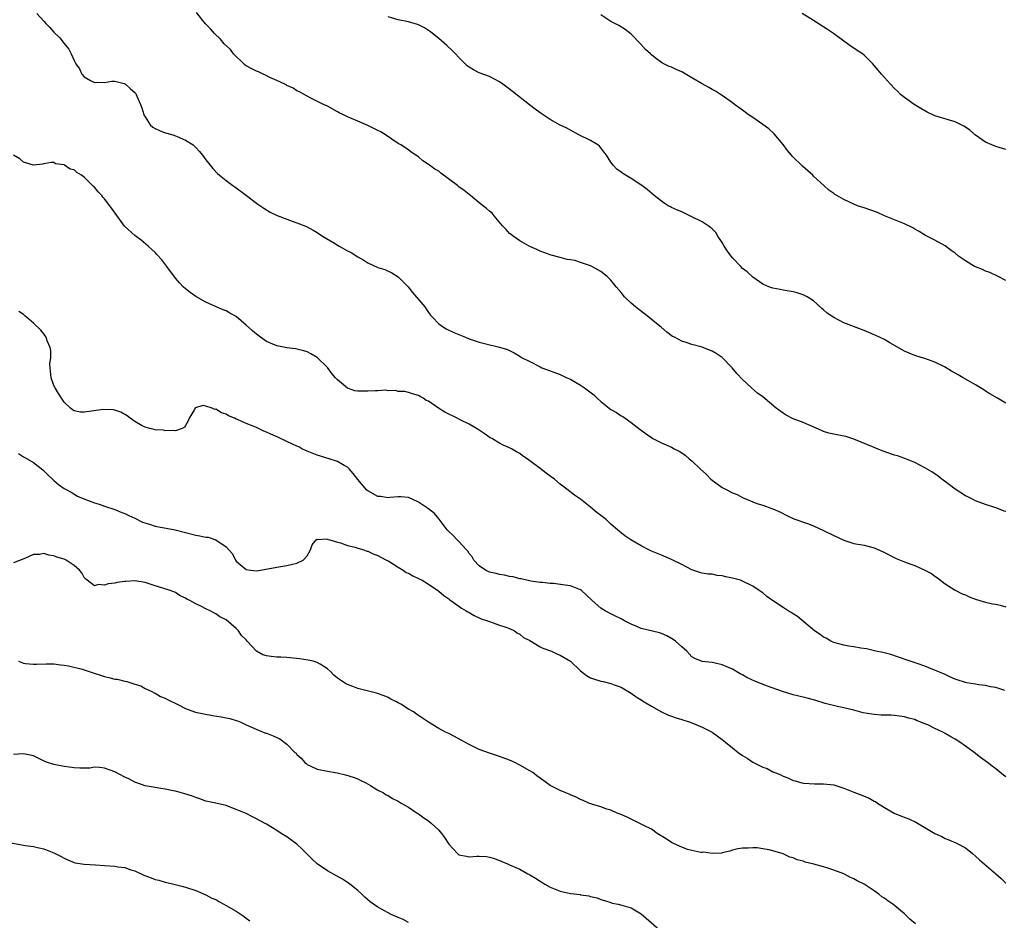
# Model space of a CAD drawing. Units: inches. Extents: x 2619000 to 2622000, y 1506000 to 1509000.
# Drawn here: x 2619142 to 2619337, y 1508440 to 1508618 of the extents above; entities that cross this region are included whole.
import ezdxf

# ---------------------------------------------------------------- set-up
doc = ezdxf.new("R2010")
doc.units = ezdxf.units.IN
doc.header["$MEASUREMENT"] = 0
doc.layers.add('LD26191506_10ft', color=41, linetype='Continuous')

msp = doc.modelspace()

# ---------------------------------------------------------------- linework, layer by layer
at = {"layer": 'LD26191506_10ft'}
for points, elevation in [([(2619145.61, 1508619), (2619147, 1508617.48), (2619147.41, 1508617), (2619148.22, 1508616.22), (2619149, 1508615.25), (2619150.16, 1508614.16), (2619151, 1508613.06), (2619151.94, 1508611.94), (2619152.43, 1508611), (2619153, 1508609.69), (2619153.35, 1508609), (2619154.06, 1508608.06), (2619154.53, 1508607), (2619155, 1508606.47), (2619156.26, 1508605.74), (2619157, 1508605.37), (2619157.39, 1508605.39), (2619159, 1508605.37), (2619160.41, 1508605.59), (2619161, 1508605.6), (2619162.87, 1508605.13), (2619163, 1508605.08), (2619163.11, 1508605), (2619164.11, 1508604.11), (2619165, 1508603.35), (2619165.15, 1508603.15), (2619165.24, 1508603), (2619165.39, 1508602.61), (2619166.09, 1508601), (2619166.34, 1508600.34), (2619166.77, 1508599), (2619166.84, 1508598.84), (2619167, 1508598.58), (2619168.04, 1508597), (2619168.53, 1508596.53), (2619169, 1508596.23), (2619169.85, 1508595.85), (2619171, 1508595.39), (2619171.33, 1508595.33), (2619172.48, 1508595), (2619173, 1508594.83), (2619173.35, 1508594.65), (2619175, 1508593.96), (2619176.49, 1508593), (2619176.76, 1508592.76), (2619177, 1508592.48), (2619177.73, 1508591.73), (2619178.34, 1508591), (2619179, 1508590.09), (2619179.85, 1508589), (2619180.37, 1508588.37), (2619181.33, 1508587.33), (2619181.71, 1508587), (2619183, 1508585.98), (2619184.35, 1508585), (2619184.75, 1508584.75), (2619187.05, 1508583), (2619189, 1508581.49), (2619189.28, 1508581.28), (2619190.49, 1508580.49), (2619191.74, 1508579.74), (2619193.09, 1508579.09), (2619195, 1508578.32), (2619196.06, 1508577.94), (2619197, 1508577.59), (2619198.86, 1508576.86), (2619200.19, 1508576.19), (2619201, 1508575.7), (2619202.04, 1508575), (2619204.4, 1508573.6), (2619205.36, 1508573), (2619207, 1508572.11), (2619207.73, 1508571.73), (2619209, 1508570.89), (2619210.24, 1508570.24), (2619211, 1508569.7), (2619213, 1508568.79), (2619214.37, 1508568.37), (2619215.75, 1508567.75), (2619217, 1508566.97), (2619218.95, 1508564.95), (2619219.83, 1508563.83), (2619222.25, 1508561), (2619223, 1508559.92), (2619223.39, 1508559.39), (2619223.74, 1508559), (2619225, 1508557.66), (2619225.93, 1508557), (2619226.61, 1508556.61), (2619227.97, 1508555.97), (2619229, 1508555.55), (2619230.28, 1508555), (2619231, 1508554.72), (2619233, 1508554.04), (2619234.31, 1508553.69), (2619237, 1508553.08), (2619238.6, 1508552.6), (2619239.92, 1508551.92), (2619241, 1508551.26), (2619241.37, 1508551), (2619243, 1508550.19), (2619245, 1508549.16), (2619245.34, 1508549), (2619247, 1508548.36), (2619249, 1508547.64), (2619250.32, 1508547), (2619251, 1508546.72), (2619253, 1508545.55), (2619253.78, 1508545), (2619255.62, 1508543.62), (2619256.32, 1508543), (2619257, 1508542.34), (2619259, 1508540.74), (2619260.12, 1508540.12), (2619261, 1508539.48), (2619261.34, 1508539.34), (2619261.83, 1508539), (2619263, 1508538.17), (2619264.81, 1508536.81), (2619265, 1508536.63), (2619265.96, 1508535.96), (2619267, 1508535.18), (2619267.3, 1508535), (2619269, 1508534.16), (2619271, 1508533.28), (2619271.5, 1508533), (2619272.5, 1508532.5), (2619273, 1508532.18), (2619273.69, 1508531.7), (2619274.48, 1508531), (2619275, 1508530.58), (2619276.64, 1508529), (2619277.87, 1508527.87), (2619278.73, 1508527), (2619279, 1508526.78), (2619281, 1508525.36), (2619281.63, 1508525), (2619283, 1508524.3), (2619283.92, 1508523.92), (2619285, 1508523.33), (2619285.25, 1508523.25), (2619285.76, 1508523), (2619287, 1508522.48), (2619287.83, 1508522.17), (2619289, 1508521.82), (2619290.79, 1508521.21), (2619291, 1508521.15), (2619292.48, 1508520.48), (2619293.77, 1508519.77), (2619295.15, 1508519.15), (2619297.81, 1508518.19), (2619299, 1508517.74), (2619301, 1508516.85), (2619303, 1508515.84), (2619305, 1508514.92), (2619307, 1508514.3), (2619309, 1508513.91), (2619311, 1508513.39), (2619312.67, 1508512.67), (2619315.31, 1508511.31), (2619317, 1508510.62), (2619318.21, 1508510.21), (2619319, 1508509.9), (2619321, 1508509.03), (2619322.33, 1508508.33), (2619323, 1508507.8), (2619323.5, 1508507.5), (2619325, 1508506.31), (2619327, 1508505.02), (2619328.35, 1508504.35), (2619329, 1508504.13), (2619329.75, 1508503.75), (2619331, 1508503.3), (2619331.2, 1508503.2), (2619331.88, 1508503), (2619333, 1508502.7), (2619334.38, 1508502.38), (2619335, 1508502.31), (2619335.9, 1508502.1), (2619337, 1508501.79)], 8290), ([(2619337, 1508520.57), (2619336.67, 1508520.67), (2619335.9, 1508521), (2619335, 1508521.33), (2619333, 1508521.97), (2619331, 1508522.7), (2619330.43, 1508523), (2619329.46, 1508523.46), (2619329, 1508523.7), (2619327, 1508524.99), (2619325.88, 1508525.88), (2619324.36, 1508527), (2619323.6, 1508527.6), (2619322.41, 1508528.41), (2619321, 1508529.22), (2619319, 1508530.24), (2619317.05, 1508531.05), (2619315.57, 1508531.57), (2619315, 1508531.74), (2619312.59, 1508532.59), (2619311, 1508533.21), (2619307, 1508534.91), (2619305.4, 1508535.4), (2619305, 1508535.5), (2619303.71, 1508535.71), (2619303, 1508535.85), (2619302.07, 1508536.07), (2619301, 1508536.4), (2619300.59, 1508536.59), (2619297, 1508538.14), (2619295, 1508538.88), (2619294.73, 1508539), (2619293.62, 1508539.62), (2619293, 1508540), (2619291.64, 1508541), (2619289, 1508543.21), (2619287.98, 1508543.98), (2619286.78, 1508545), (2619285, 1508546.65), (2619283.85, 1508547.85), (2619282.96, 1508549), (2619280.96, 1508551), (2619279.79, 1508551.79), (2619279, 1508552.25), (2619278.49, 1508552.49), (2619277, 1508553.07), (2619275, 1508553.58), (2619274.09, 1508553.91), (2619273, 1508554.23), (2619271.53, 1508555), (2619271.19, 1508555.19), (2619270.05, 1508556.05), (2619268.93, 1508557), (2619267, 1508558.55), (2619266.47, 1508559), (2619265.64, 1508559.64), (2619264.5, 1508560.5), (2619263.88, 1508561), (2619263, 1508561.75), (2619261.71, 1508563), (2619261, 1508563.83), (2619260.06, 1508565), (2619259, 1508566.26), (2619258.24, 1508567), (2619257, 1508568), (2619255.25, 1508569), (2619255, 1508569.13), (2619254.79, 1508569.21), (2619253, 1508569.8), (2619251.85, 1508570.15), (2619251, 1508570.31), (2619250.39, 1508570.39), (2619249, 1508570.79), (2619247.23, 1508571.23), (2619245.77, 1508571.77), (2619245, 1508572.02), (2619244.38, 1508572.38), (2619243, 1508572.91), (2619242.85, 1508573), (2619241, 1508574.07), (2619239.7, 1508575), (2619239.33, 1508575.33), (2619239, 1508575.54), (2619238.32, 1508576.32), (2619237.61, 1508577), (2619235.93, 1508579), (2619235.53, 1508579.53), (2619235, 1508579.95), (2619234.45, 1508580.45), (2619233, 1508581.56), (2619231.26, 1508583), (2619231, 1508583.19), (2619230, 1508584), (2619229, 1508584.75), (2619228.72, 1508585), (2619225.44, 1508587.44), (2619225, 1508587.79), (2619224.24, 1508588.24), (2619223.2, 1508589), (2619223, 1508589.17), (2619221.89, 1508589.89), (2619221, 1508590.66), (2619220.46, 1508591), (2619219.58, 1508591.58), (2619219, 1508592.05), (2619217.51, 1508593), (2619217, 1508593.31), (2619214.51, 1508595), (2619213.56, 1508595.56), (2619213, 1508595.88), (2619211, 1508596.86), (2619209, 1508597.68), (2619207.78, 1508598.22), (2619207, 1508598.54), (2619206.06, 1508599), (2619205.36, 1508599.36), (2619205, 1508599.57), (2619203, 1508600.64), (2619202.23, 1508601), (2619199.77, 1508602.23), (2619199, 1508602.63), (2619197.5, 1508603.5), (2619197, 1508603.7), (2619196.22, 1508604.22), (2619195, 1508604.75), (2619194.85, 1508604.85), (2619194.58, 1508605), (2619193, 1508605.75), (2619191.65, 1508606.35), (2619190.8, 1508606.8), (2619190.31, 1508607), (2619189.43, 1508607.43), (2619189, 1508607.57), (2619188.08, 1508608.07), (2619187, 1508608.63), (2619186.78, 1508608.78), (2619186.5, 1508609), (2619184.48, 1508611), (2619183.87, 1508611.87), (2619182.63, 1508613), (2619181.89, 1508613.89), (2619180.69, 1508615), (2619179.92, 1508615.92), (2619178.95, 1508616.95), (2619177.17, 1508619.17)], 8300), ([(2619337, 1508541.99), (2619335.34, 1508543), (2619333.86, 1508543.86), (2619333, 1508544.39), (2619332.63, 1508544.63), (2619331, 1508545.6), (2619329.59, 1508546.41), (2619328.6, 1508547), (2619327.58, 1508547.58), (2619326.29, 1508548.29), (2619324.85, 1508549.15), (2619323, 1508550.09), (2619321, 1508550.79), (2619320.27, 1508551), (2619319, 1508551.41), (2619317.88, 1508551.88), (2619317, 1508552.26), (2619314.09, 1508553.91), (2619313, 1508554.55), (2619311.34, 1508555.34), (2619311, 1508555.52), (2619309.92, 1508555.92), (2619309, 1508556.35), (2619308.52, 1508556.52), (2619305, 1508557.87), (2619303, 1508558.9), (2619301.74, 1508559.74), (2619301, 1508560.4), (2619300.66, 1508560.66), (2619299, 1508562.18), (2619297.77, 1508563), (2619297, 1508563.42), (2619295.77, 1508563.77), (2619295, 1508564.01), (2619293, 1508564.31), (2619292.45, 1508564.45), (2619291, 1508564.7), (2619290.79, 1508564.79), (2619290.2, 1508565), (2619289, 1508565.5), (2619287, 1508566.89), (2619285.92, 1508567.92), (2619285, 1508568.62), (2619284.66, 1508569), (2619283, 1508570.7), (2619282.75, 1508571), (2619282.03, 1508572.03), (2619281.39, 1508573), (2619281, 1508573.76), (2619280.14, 1508575), (2619279.71, 1508575.71), (2619279, 1508576.41), (2619278.69, 1508576.69), (2619278.24, 1508577), (2619277, 1508577.8), (2619275, 1508578.83), (2619273.53, 1508579.53), (2619273, 1508579.77), (2619272.13, 1508580.13), (2619271, 1508580.66), (2619270.75, 1508580.75), (2619270.28, 1508581), (2619269.49, 1508581.49), (2619269, 1508581.87), (2619267.57, 1508583), (2619266.18, 1508584.18), (2619265.14, 1508585), (2619263, 1508586.36), (2619261.35, 1508587.35), (2619261, 1508587.63), (2619260.19, 1508588.19), (2619259.48, 1508589), (2619259, 1508589.59), (2619258.12, 1508591), (2619257.63, 1508591.63), (2619257, 1508592.43), (2619256.74, 1508592.74), (2619256.41, 1508593), (2619255, 1508593.89), (2619252.68, 1508595), (2619251, 1508595.89), (2619250.3, 1508596.3), (2619249, 1508596.94), (2619247, 1508598.04), (2619246.44, 1508598.44), (2619245.24, 1508599.24), (2619245, 1508599.37), (2619244.07, 1508600.07), (2619242.9, 1508600.9), (2619239.54, 1508603.54), (2619239, 1508604.03), (2619238.42, 1508604.42), (2619237.68, 1508605), (2619237, 1508605.47), (2619235, 1508606.5), (2619233, 1508607.28), (2619231.85, 1508607.85), (2619231, 1508608.35), (2619230.64, 1508608.64), (2619229.61, 1508609.61), (2619227.67, 1508611.67), (2619226.63, 1508612.63), (2619225, 1508614.03), (2619223.75, 1508615), (2619223.35, 1508615.35), (2619223, 1508615.62), (2619222.16, 1508616.16), (2619221, 1508616.73), (2619220.8, 1508616.8), (2619219, 1508617.32), (2619217, 1508617.72), (2619215, 1508618.31)], 8310), ([(2619337, 1508566.22), (2619335.51, 1508567), (2619333.81, 1508567.81), (2619333, 1508568.09), (2619332.38, 1508568.38), (2619331, 1508568.91), (2619330.83, 1508569), (2619329, 1508570.09), (2619327.66, 1508571), (2619327, 1508571.6), (2619326.17, 1508572.17), (2619325, 1508573.09), (2619323, 1508574.19), (2619321.11, 1508575.11), (2619319.9, 1508575.9), (2619319, 1508576.36), (2619318.63, 1508576.63), (2619317, 1508577.43), (2619316.35, 1508577.65), (2619315, 1508578.24), (2619313, 1508579.01), (2619311.63, 1508579.63), (2619309, 1508580.59), (2619307.71, 1508581), (2619307, 1508581.28), (2619305, 1508582.23), (2619303.6, 1508583), (2619303.24, 1508583.24), (2619303, 1508583.42), (2619302.04, 1508584.04), (2619301.04, 1508585), (2619299, 1508586.86), (2619298.87, 1508587), (2619297.88, 1508587.88), (2619296.83, 1508588.83), (2619294.8, 1508590.8), (2619294.65, 1508591), (2619293.88, 1508591.88), (2619293, 1508593.08), (2619291.23, 1508595.23), (2619290.18, 1508596.18), (2619289, 1508597.05), (2619287, 1508598.43), (2619286.13, 1508599), (2619285, 1508599.89), (2619284.34, 1508600.34), (2619283.42, 1508601), (2619283, 1508601.33), (2619281, 1508602.77), (2619280.67, 1508603), (2619279.63, 1508603.63), (2619279, 1508603.93), (2619278.33, 1508604.33), (2619277, 1508605.06), (2619275, 1508606.28), (2619273, 1508607.46), (2619271.92, 1508607.91), (2619271, 1508608.34), (2619270.51, 1508608.51), (2619269.16, 1508609.16), (2619269, 1508609.26), (2619267.76, 1508610.24), (2619267, 1508610.81), (2619266.81, 1508611), (2619265.84, 1508611.84), (2619264.83, 1508613), (2619263, 1508614.88), (2619261.81, 1508615.81), (2619260.58, 1508616.58), (2619259, 1508617.4), (2619257, 1508618.71)], 8320), ([(2619337, 1508592.11), (2619335, 1508592.69), (2619334.23, 1508593), (2619333, 1508593.56), (2619331, 1508594.96), (2619329.89, 1508595.89), (2619329, 1508596.52), (2619328.7, 1508596.7), (2619327, 1508597.54), (2619323, 1508598.77), (2619321.45, 1508599.45), (2619320.18, 1508600.18), (2619318.91, 1508601), (2619317, 1508602.37), (2619316.22, 1508603), (2619315.61, 1508603.61), (2619315, 1508604.17), (2619314.19, 1508605), (2619312.45, 1508607), (2619311.76, 1508607.76), (2619311, 1508608.72), (2619310.76, 1508609), (2619309, 1508610.75), (2619308.67, 1508611), (2619307.66, 1508611.66), (2619307, 1508612.13), (2619306.46, 1508612.46), (2619305.72, 1508613), (2619305, 1508613.49), (2619302.97, 1508615), (2619301.79, 1508615.79), (2619299.91, 1508617), (2619299, 1508617.56), (2619296.79, 1508619)], 8330), ([(2619336.78, 1508485.22), (2619335, 1508485.79), (2619333.98, 1508485.98), (2619333, 1508486.23), (2619331.65, 1508486.35), (2619331, 1508486.47), (2619329.28, 1508486.72), (2619329, 1508486.79), (2619327.36, 1508487.36), (2619327, 1508487.45), (2619325.96, 1508487.96), (2619325, 1508488.36), (2619324.58, 1508488.58), (2619323.59, 1508489), (2619323, 1508489.27), (2619322.58, 1508489.41), (2619321, 1508490.04), (2619319.46, 1508490.54), (2619318.11, 1508491), (2619315.82, 1508491.82), (2619314.31, 1508492.31), (2619312.72, 1508492.72), (2619311.33, 1508493), (2619309.47, 1508493.47), (2619308.39, 1508493.61), (2619307, 1508493.87), (2619305.98, 1508494.02), (2619305, 1508494.2), (2619303, 1508494.73), (2619302.41, 1508495), (2619301.54, 1508495.54), (2619301, 1508495.79), (2619300.31, 1508496.31), (2619299.19, 1508497), (2619295.88, 1508499.88), (2619295, 1508500.38), (2619294.63, 1508500.63), (2619294.01, 1508501), (2619293, 1508501.64), (2619290.93, 1508503), (2619289.82, 1508503.82), (2619289, 1508504.51), (2619288.7, 1508504.7), (2619288.28, 1508505), (2619287, 1508505.83), (2619285, 1508506.85), (2619284.61, 1508507), (2619283, 1508507.45), (2619281.69, 1508507.69), (2619281, 1508507.9), (2619279.98, 1508507.98), (2619279, 1508508.18), (2619278.23, 1508508.23), (2619277, 1508508.43), (2619276.54, 1508508.54), (2619275, 1508509.07), (2619273, 1508510.1), (2619271, 1508511.09), (2619269, 1508511.95), (2619267, 1508512.76), (2619266.47, 1508513), (2619265, 1508513.78), (2619262.93, 1508515), (2619261.77, 1508515.77), (2619261, 1508516.39), (2619260.67, 1508516.67), (2619260.31, 1508517), (2619259, 1508518.08), (2619258.04, 1508519), (2619257, 1508519.8), (2619256.31, 1508520.31), (2619255, 1508521.47), (2619253, 1508523.03), (2619251.82, 1508523.82), (2619250.33, 1508525), (2619249, 1508526.02), (2619247.85, 1508527), (2619247, 1508527.59), (2619246.19, 1508528.19), (2619245, 1508529.08), (2619243, 1508530.6), (2619242.45, 1508531), (2619241.57, 1508531.57), (2619241, 1508532.05), (2619240.36, 1508532.36), (2619239.37, 1508533), (2619239, 1508533.2), (2619237.7, 1508533.7), (2619237, 1508534.1), (2619235.48, 1508535), (2619235.16, 1508535.16), (2619233.99, 1508535.99), (2619233, 1508536.63), (2619232.8, 1508536.8), (2619232.48, 1508537), (2619231, 1508537.81), (2619229.37, 1508538.63), (2619228.67, 1508539), (2619226.22, 1508540.22), (2619224.98, 1508541), (2619223, 1508542.36), (2619222.54, 1508542.54), (2619221.9, 1508543), (2619221.3, 1508543.3), (2619221, 1508543.52), (2619219.84, 1508543.84), (2619219, 1508544.1), (2619218.28, 1508544.28), (2619217, 1508544.32), (2619216.49, 1508544.49), (2619215, 1508544.43), (2619214.53, 1508544.53), (2619213, 1508544.43), (2619212.46, 1508544.46), (2619211, 1508544.33), (2619210.33, 1508544.33), (2619209, 1508544.37), (2619208.43, 1508544.43), (2619206.95, 1508544.95), (2619205, 1508546.63), (2619204.61, 1508547), (2619203.88, 1508547.88), (2619203, 1508549.05), (2619201, 1508550.98), (2619199.72, 1508551.72), (2619199, 1508552.13), (2619198.35, 1508552.35), (2619197, 1508552.66), (2619196.74, 1508552.74), (2619195, 1508552.93), (2619194.67, 1508553), (2619193, 1508553.32), (2619191, 1508554.16), (2619189.77, 1508555), (2619189, 1508555.6), (2619188.25, 1508556.25), (2619187, 1508557.42), (2619185, 1508559.08), (2619183.75, 1508559.75), (2619183, 1508560.21), (2619182.4, 1508560.4), (2619180.9, 1508561.1), (2619179, 1508561.92), (2619177.04, 1508563.04), (2619175.88, 1508563.88), (2619175, 1508564.56), (2619174.53, 1508565), (2619173.79, 1508565.79), (2619173, 1508566.71), (2619171.31, 1508569), (2619170.29, 1508570.29), (2619169.36, 1508571.36), (2619169, 1508571.74), (2619168.37, 1508572.37), (2619167.62, 1508573), (2619166.22, 1508574.22), (2619165, 1508575.09), (2619162.94, 1508576.94), (2619160.42, 1508580.42), (2619160.04, 1508581), (2619159, 1508582.38), (2619158.68, 1508582.68), (2619158.44, 1508583), (2619157.73, 1508583.73), (2619157, 1508584.66), (2619156.79, 1508584.79), (2619156.62, 1508585), (2619155, 1508586.62), (2619154.46, 1508587), (2619153.54, 1508587.54), (2619153, 1508588.08), (2619152.2, 1508588.2), (2619151.12, 1508589), (2619151, 1508589.07), (2619149.29, 1508589.29), (2619149, 1508589.52), (2619148.47, 1508589.53), (2619147, 1508589.3), (2619146.79, 1508589.21), (2619145, 1508589), (2619143, 1508589.6), (2619142.29, 1508590.29), (2619141, 1508591)], 8280), ([(2619337, 1508468.15), (2619336.52, 1508468.52), (2619335, 1508469.73), (2619334.27, 1508470.27), (2619333.36, 1508471), (2619332, 1508472), (2619330.71, 1508473), (2619329, 1508474.26), (2619327.9, 1508475), (2619327, 1508475.59), (2619326.1, 1508476.1), (2619325, 1508476.76), (2619324.55, 1508477), (2619323, 1508477.72), (2619321.58, 1508478.42), (2619321, 1508478.67), (2619320.22, 1508479), (2619319.32, 1508479.32), (2619319, 1508479.5), (2619317.79, 1508479.79), (2619317, 1508480.06), (2619315, 1508480.29), (2619314.33, 1508480.33), (2619313, 1508480.33), (2619312.38, 1508480.38), (2619311, 1508480.46), (2619310.53, 1508480.53), (2619308.85, 1508480.85), (2619307, 1508481.32), (2619305, 1508481.79), (2619304, 1508482), (2619301.31, 1508482.69), (2619299.3, 1508483.3), (2619299, 1508483.37), (2619297.73, 1508483.73), (2619297, 1508483.89), (2619295, 1508484.39), (2619292.9, 1508485), (2619289.91, 1508486.09), (2619287.56, 1508487), (2619285.82, 1508487.82), (2619285, 1508488.3), (2619284.53, 1508488.53), (2619283, 1508489.42), (2619282.2, 1508489.8), (2619281, 1508490.32), (2619279.3, 1508490.7), (2619279, 1508490.75), (2619277, 1508490.96), (2619275.56, 1508491.56), (2619275, 1508491.91), (2619273.97, 1508493), (2619273, 1508493.84), (2619271.79, 1508495), (2619271.32, 1508495.32), (2619270.04, 1508496.04), (2619269, 1508496.48), (2619268.61, 1508496.61), (2619265, 1508497.47), (2619264.11, 1508497.89), (2619263, 1508498.32), (2619261.71, 1508499), (2619261, 1508499.41), (2619259.94, 1508499.94), (2619259, 1508500.39), (2619257.84, 1508501), (2619257, 1508501.52), (2619255.3, 1508503), (2619254.13, 1508504.13), (2619253.19, 1508505), (2619253, 1508505.13), (2619251, 1508505.88), (2619249.94, 1508506.06), (2619247.65, 1508506.35), (2619247, 1508506.35), (2619245.46, 1508506.54), (2619245, 1508506.55), (2619243.2, 1508506.8), (2619241.27, 1508507.27), (2619241, 1508507.28), (2619239.7, 1508507.7), (2619239, 1508507.75), (2619238.01, 1508508.01), (2619237, 1508508.15), (2619236.34, 1508508.34), (2619235, 1508508.63), (2619234.23, 1508509), (2619233, 1508509.86), (2619231.95, 1508511), (2619231.61, 1508511.61), (2619231, 1508512.32), (2619230.74, 1508512.74), (2619230.47, 1508513), (2619229, 1508514.68), (2619228.63, 1508515), (2619227.83, 1508515.83), (2619227, 1508516.63), (2619226.64, 1508517), (2619225.08, 1508519.08), (2619224.17, 1508520.17), (2619223, 1508521.14), (2619221, 1508522.46), (2619219.72, 1508523), (2619219, 1508523.33), (2619217.49, 1508523.49), (2619217, 1508523.51), (2619215.37, 1508523.37), (2619215, 1508523.3), (2619213.53, 1508523.53), (2619213, 1508523.54), (2619211, 1508524.67), (2619210.82, 1508524.82), (2619209, 1508526.94), (2619208.12, 1508528.12), (2619207.34, 1508529), (2619207, 1508529.33), (2619206.32, 1508529.68), (2619205, 1508530.47), (2619203.37, 1508531), (2619201, 1508531.72), (2619199, 1508532.5), (2619197.96, 1508533), (2619197.34, 1508533.34), (2619197, 1508533.47), (2619196.14, 1508533.86), (2619195, 1508534.43), (2619193.25, 1508535.25), (2619191.85, 1508535.85), (2619191, 1508536.28), (2619190.46, 1508536.46), (2619189, 1508537.18), (2619188.67, 1508537.33), (2619187, 1508538), (2619185.24, 1508538.76), (2619185, 1508538.84), (2619184.64, 1508539), (2619183.51, 1508539.51), (2619183, 1508539.83), (2619182.09, 1508540.09), (2619181, 1508540.78), (2619180.76, 1508540.76), (2619180.25, 1508541), (2619179, 1508541.43), (2619178.46, 1508541.54), (2619176.91, 1508541.09), (2619176.74, 1508540.74), (2619175.71, 1508539), (2619175.51, 1508538.49), (2619175, 1508537.55), (2619174.78, 1508537.22), (2619174.33, 1508537), (2619173, 1508536.52), (2619172.62, 1508536.62), (2619171, 1508536.55), (2619170.65, 1508536.65), (2619169, 1508536.73), (2619168.8, 1508536.8), (2619167.92, 1508537), (2619167, 1508537.25), (2619166.46, 1508537.54), (2619165, 1508538.38), (2619164.09, 1508539), (2619163.48, 1508539.48), (2619162.2, 1508540.2), (2619161, 1508540.62), (2619160.7, 1508540.7), (2619158.74, 1508540.74), (2619156.4, 1508540.4), (2619155, 1508540.24), (2619154.24, 1508540.24), (2619153, 1508540.5), (2619152.68, 1508540.68), (2619152.27, 1508541), (2619151, 1508542.21), (2619149.9, 1508543.9), (2619149.22, 1508545), (2619149, 1508545.46), (2619148.43, 1508547), (2619148.34, 1508548.34), (2619148.24, 1508549), (2619148.22, 1508549.78), (2619148.39, 1508551), (2619148.38, 1508552.38), (2619148.26, 1508553), (2619147.7, 1508554.3), (2619147.45, 1508555), (2619147.3, 1508555.3), (2619147, 1508555.69), (2619146.4, 1508556.4), (2619145, 1508557.82), (2619143.56, 1508559), (2619143.26, 1508559.26), (2619143, 1508559.48), (2619142.08, 1508560.08)], 8270), ([(2619142.03, 1508532.03), (2619143, 1508531.39), (2619143.26, 1508531.26), (2619145, 1508530.26), (2619146.82, 1508528.82), (2619147.82, 1508527.82), (2619148.73, 1508527), (2619149, 1508526.7), (2619149.93, 1508525.93), (2619151, 1508525.14), (2619152.38, 1508524.38), (2619153.65, 1508523.65), (2619155.1, 1508523), (2619157, 1508522.32), (2619157.96, 1508522.04), (2619159, 1508521.64), (2619161.03, 1508521), (2619162.42, 1508520.42), (2619163, 1508520.2), (2619163.8, 1508519.8), (2619165, 1508519.26), (2619166.48, 1508518.48), (2619167.9, 1508518.1), (2619169, 1508517.72), (2619172.98, 1508516.98), (2619175, 1508516.42), (2619177, 1508515.92), (2619177.8, 1508515.8), (2619179, 1508515.53), (2619179.49, 1508515.49), (2619181.01, 1508515.01), (2619183, 1508513.62), (2619184.25, 1508512.25), (2619184.86, 1508511), (2619185, 1508510.79), (2619187, 1508509.1), (2619187.81, 1508509), (2619189, 1508508.9), (2619189.81, 1508509), (2619193, 1508509.62), (2619195, 1508509.94), (2619195.88, 1508510.12), (2619197, 1508510.4), (2619198.24, 1508511), (2619199, 1508511.86), (2619199.69, 1508513), (2619200, 1508514), (2619200.77, 1508515), (2619201, 1508515.15), (2619201.09, 1508515.09), (2619203, 1508515.17), (2619203.09, 1508515.09), (2619203.48, 1508515), (2619205, 1508514.5), (2619205.59, 1508514.41), (2619207, 1508513.88), (2619208.48, 1508513.52), (2619209, 1508513.34), (2619210.24, 1508513), (2619210.78, 1508512.78), (2619211, 1508512.73), (2619212.19, 1508512.19), (2619213, 1508511.92), (2619213.56, 1508511.56), (2619214.71, 1508511), (2619214.88, 1508510.88), (2619215, 1508510.85), (2619215.34, 1508510.66), (2619217, 1508509.58), (2619218, 1508509), (2619218.57, 1508508.57), (2619219, 1508508.4), (2619219.88, 1508507.88), (2619221, 1508507.37), (2619221.75, 1508507), (2619223, 1508506.22), (2619225, 1508504.88), (2619225.99, 1508503.99), (2619227, 1508503.33), (2619227.17, 1508503.17), (2619229, 1508501.91), (2619229.52, 1508501.52), (2619230.42, 1508501), (2619230.76, 1508500.76), (2619231, 1508500.65), (2619232.02, 1508500.02), (2619233.41, 1508499.41), (2619234.61, 1508499), (2619235, 1508498.83), (2619237, 1508498.16), (2619238.28, 1508497.72), (2619239, 1508497.45), (2619239.93, 1508497), (2619240.54, 1508496.54), (2619241, 1508496.35), (2619241.73, 1508495.73), (2619243, 1508495.1), (2619245, 1508493.88), (2619245.58, 1508493.58), (2619247.24, 1508493), (2619248.43, 1508492.43), (2619249, 1508492.2), (2619249.77, 1508491.77), (2619251, 1508491), (2619253, 1508489.13), (2619254.2, 1508488.2), (2619255, 1508487.76), (2619255.55, 1508487.55), (2619257, 1508487.09), (2619257.48, 1508487), (2619259, 1508486.64), (2619259.63, 1508486.37), (2619261, 1508485.87), (2619261.56, 1508485.56), (2619263, 1508484.7), (2619263.99, 1508483.99), (2619265, 1508483.38), (2619265.22, 1508483.22), (2619265.55, 1508483), (2619267, 1508482.11), (2619269, 1508481.02), (2619270.38, 1508480.38), (2619271, 1508480.18), (2619271.86, 1508479.86), (2619273, 1508479.52), (2619274.64, 1508479), (2619275, 1508478.85), (2619277, 1508477.97), (2619278.98, 1508477), (2619281, 1508475.57), (2619281.65, 1508475), (2619283, 1508473.9), (2619284.15, 1508473), (2619285, 1508472.39), (2619285.88, 1508471.88), (2619287, 1508471.09), (2619289, 1508470.08), (2619289.84, 1508469.84), (2619291, 1508469.16), (2619291.37, 1508469), (2619292.56, 1508468.56), (2619293, 1508468.29), (2619293.97, 1508467.97), (2619295, 1508467.48), (2619295.39, 1508467.39), (2619296.72, 1508467), (2619297.08, 1508466.92), (2619299.22, 1508466.78), (2619301, 1508466.81), (2619303, 1508466.59), (2619303.59, 1508466.41), (2619305, 1508465.95), (2619307, 1508465.14), (2619308.56, 1508464.56), (2619309.98, 1508463.98), (2619311, 1508463.4), (2619311.27, 1508463.27), (2619311.65, 1508463), (2619313, 1508462.11), (2619314.94, 1508461), (2619316.42, 1508460.42), (2619317.85, 1508459.85), (2619319.19, 1508459.19), (2619321, 1508458.18), (2619323, 1508457), (2619324.38, 1508456.37), (2619325, 1508456.01), (2619325.75, 1508455.75), (2619327.14, 1508455.14), (2619327.41, 1508455), (2619329, 1508454.13), (2619330.39, 1508453), (2619331, 1508452.53), (2619331.79, 1508451.79), (2619335.03, 1508449), (2619336.06, 1508448.06), (2619337, 1508447.15)], 8260), ([(2619319.13, 1508439.13), (2619318.04, 1508440.04), (2619317, 1508441.08), (2619315, 1508442.77), (2619314.68, 1508443), (2619313.67, 1508443.67), (2619313, 1508444.2), (2619312.5, 1508444.5), (2619311.89, 1508445), (2619311, 1508445.66), (2619310.17, 1508446.17), (2619309, 1508447), (2619307.66, 1508447.66), (2619307, 1508448.03), (2619306.31, 1508448.31), (2619305, 1508449.02), (2619303, 1508449.75), (2619301.85, 1508450.15), (2619301, 1508450.38), (2619299.05, 1508450.95), (2619297.34, 1508451.34), (2619297, 1508451.5), (2619295.79, 1508451.79), (2619295, 1508452.18), (2619294.33, 1508452.33), (2619293, 1508452.98), (2619291, 1508453.55), (2619290.26, 1508453.74), (2619289, 1508453.95), (2619287.88, 1508454.12), (2619287, 1508454.17), (2619286.09, 1508454.09), (2619285, 1508454.11), (2619284.06, 1508453.94), (2619283, 1508453.68), (2619282.49, 1508453.51), (2619281, 1508453.17), (2619280.88, 1508453.12), (2619279, 1508453.02), (2619277.28, 1508453.28), (2619277, 1508453.24), (2619276.76, 1508453.24), (2619275, 1508453.64), (2619274.15, 1508453.85), (2619273, 1508454.26), (2619271.34, 1508455), (2619271.13, 1508455.13), (2619271, 1508455.18), (2619269.93, 1508455.93), (2619268.12, 1508457), (2619267, 1508457.81), (2619265.38, 1508458.62), (2619265, 1508458.83), (2619264.61, 1508459), (2619263.54, 1508459.54), (2619263, 1508459.78), (2619262.18, 1508460.18), (2619260.8, 1508460.8), (2619260.25, 1508461), (2619259, 1508461.56), (2619258.2, 1508461.8), (2619257, 1508462.24), (2619255.22, 1508462.78), (2619254.66, 1508463), (2619253.52, 1508463.52), (2619253, 1508463.71), (2619252.16, 1508464.16), (2619251, 1508464.63), (2619250.75, 1508464.75), (2619250.09, 1508465), (2619249, 1508465.46), (2619247, 1508466.47), (2619245, 1508467.9), (2619244.39, 1508468.39), (2619243.55, 1508469), (2619243, 1508469.35), (2619241, 1508470.51), (2619240.01, 1508471), (2619239, 1508471.47), (2619237, 1508472.22), (2619235, 1508472.85), (2619233, 1508473.57), (2619231, 1508474.54), (2619230.15, 1508475), (2619229.43, 1508475.43), (2619228.14, 1508476.14), (2619227, 1508476.72), (2619226.35, 1508477), (2619225, 1508477.73), (2619222.96, 1508478.96), (2619221.77, 1508479.77), (2619221, 1508480.32), (2619220.58, 1508480.58), (2619219.99, 1508481), (2619219, 1508481.55), (2619217.49, 1508482.51), (2619217, 1508482.79), (2619216.67, 1508483), (2619215.55, 1508483.55), (2619215, 1508483.85), (2619214.2, 1508484.2), (2619212.72, 1508484.72), (2619210.86, 1508485.14), (2619209, 1508485.64), (2619208.01, 1508485.99), (2619207, 1508486.4), (2619206.61, 1508486.61), (2619205.39, 1508487.39), (2619205, 1508487.69), (2619204.28, 1508488.28), (2619203.61, 1508489), (2619203, 1508489.54), (2619201.59, 1508490.41), (2619201, 1508490.79), (2619200.23, 1508491), (2619199.22, 1508491.22), (2619197.48, 1508491.48), (2619195.69, 1508491.69), (2619195, 1508491.72), (2619193.81, 1508491.81), (2619193, 1508491.83), (2619191.92, 1508491.92), (2619191, 1508492.1), (2619190.26, 1508492.26), (2619189, 1508493.03), (2619187.18, 1508495), (2619187, 1508495.23), (2619186.08, 1508496.08), (2619185.44, 1508497), (2619185, 1508497.48), (2619183, 1508499.16), (2619181.76, 1508499.76), (2619181, 1508500.39), (2619180.56, 1508500.56), (2619179.84, 1508501), (2619179, 1508501.39), (2619178.16, 1508501.84), (2619177, 1508502.35), (2619175.83, 1508503), (2619175.28, 1508503.28), (2619175, 1508503.5), (2619173.94, 1508503.94), (2619173, 1508504.58), (2619172.69, 1508504.69), (2619171.97, 1508505), (2619170.54, 1508505.46), (2619169, 1508505.91), (2619167, 1508506.55), (2619165, 1508506.89), (2619163.22, 1508506.78), (2619163, 1508506.78), (2619161.46, 1508506.54), (2619161, 1508506.45), (2619159.69, 1508506.31), (2619159, 1508506.07), (2619157.83, 1508506.17), (2619157, 1508505.92), (2619155.56, 1508507), (2619155.26, 1508507.26), (2619155, 1508507.56), (2619154.5, 1508508.5), (2619154.06, 1508509), (2619153, 1508509.89), (2619151.4, 1508511), (2619151, 1508511.19), (2619149.6, 1508511.6), (2619149, 1508511.86), (2619147.97, 1508511.97), (2619147, 1508512.28), (2619146.13, 1508512.12), (2619145, 1508512.11), (2619143.37, 1508511.37), (2619141, 1508510.44)], 8250), ([(2619142.02, 1508491), (2619143, 1508490.65), (2619143.42, 1508490.59), (2619145, 1508490.42), (2619145.57, 1508490.43), (2619147.5, 1508490.5), (2619149, 1508490.5), (2619150.29, 1508490.29), (2619151, 1508490.26), (2619151.89, 1508490.11), (2619154.57, 1508489.43), (2619155, 1508489.3), (2619155.99, 1508489), (2619156.73, 1508488.73), (2619158.23, 1508488.23), (2619159, 1508488), (2619159.82, 1508487.82), (2619161, 1508487.5), (2619161.47, 1508487.47), (2619163, 1508487.07), (2619163.07, 1508487.07), (2619163.37, 1508487), (2619165, 1508486.46), (2619166.16, 1508486.16), (2619167, 1508485.62), (2619168.37, 1508485), (2619168.78, 1508484.78), (2619169, 1508484.71), (2619170.02, 1508484.02), (2619171, 1508483.74), (2619171.42, 1508483.42), (2619173.6, 1508482.4), (2619175, 1508481.66), (2619176.97, 1508480.97), (2619178.59, 1508480.59), (2619180.3, 1508480.3), (2619182.04, 1508480.04), (2619183, 1508479.84), (2619183.73, 1508479.73), (2619185, 1508479.33), (2619185.27, 1508479.27), (2619185.9, 1508479), (2619187, 1508478.47), (2619189.38, 1508477.38), (2619190.34, 1508477), (2619190.83, 1508476.83), (2619191, 1508476.78), (2619192.29, 1508476.29), (2619193.65, 1508475.65), (2619195, 1508474.63), (2619196.61, 1508473), (2619196.82, 1508472.82), (2619197, 1508472.56), (2619197.85, 1508471.85), (2619198.57, 1508471), (2619198.81, 1508470.81), (2619199, 1508470.63), (2619199.72, 1508470.28), (2619201, 1508469.71), (2619203, 1508469.3), (2619204.57, 1508469), (2619204.94, 1508468.94), (2619206.59, 1508468.59), (2619208.11, 1508468.11), (2619209, 1508467.77), (2619209.51, 1508467.51), (2619210.62, 1508467), (2619211.51, 1508466.49), (2619213, 1508465.56), (2619214.06, 1508465), (2619214.64, 1508464.64), (2619215, 1508464.49), (2619215.89, 1508463.89), (2619217, 1508463.36), (2619217.61, 1508463), (2619219, 1508462.15), (2619220.73, 1508461), (2619221, 1508460.85), (2619222.06, 1508460.06), (2619223, 1508459.47), (2619223.5, 1508459), (2619225, 1508457.67), (2619225.57, 1508457), (2619226.17, 1508456.17), (2619227, 1508454.89), (2619228.7, 1508453), (2619229, 1508452.75), (2619230.48, 1508452.48), (2619231, 1508452.34), (2619232.5, 1508452.5), (2619233, 1508452.5), (2619234.42, 1508452.42), (2619235, 1508452.32), (2619236.03, 1508452.03), (2619237.48, 1508451.48), (2619238.56, 1508451), (2619239, 1508450.82), (2619241, 1508449.91), (2619242.6, 1508449), (2619243, 1508448.79), (2619244.13, 1508448.13), (2619245, 1508447.58), (2619245.37, 1508447.37), (2619245.93, 1508447), (2619247, 1508446.41), (2619249, 1508445.56), (2619251, 1508445.1), (2619252.9, 1508444.9), (2619253, 1508444.87), (2619254.66, 1508444.66), (2619255, 1508444.55), (2619256.26, 1508444.26), (2619257, 1508443.96), (2619257.72, 1508443.72), (2619259, 1508443.32), (2619259.23, 1508443.23), (2619260.42, 1508443), (2619261.16, 1508442.84), (2619263, 1508442.29), (2619265, 1508441.13), (2619269, 1508437.65)], 8240), ([(2619219, 1508439.41), (2619217.96, 1508439.96), (2619217, 1508440.37), (2619215.61, 1508441), (2619215, 1508441.31), (2619214.28, 1508441.72), (2619213, 1508442.4), (2619212.12, 1508443), (2619211.47, 1508443.47), (2619210.4, 1508444.4), (2619209.81, 1508445), (2619209, 1508445.73), (2619207.47, 1508447), (2619207.2, 1508447.2), (2619205.97, 1508447.97), (2619204.68, 1508448.68), (2619203, 1508449.58), (2619201, 1508451), (2619199.96, 1508451.96), (2619197.95, 1508453.95), (2619197, 1508454.86), (2619195, 1508456.33), (2619193.91, 1508457), (2619193, 1508457.59), (2619191, 1508458.82), (2619189.57, 1508459.57), (2619189, 1508459.91), (2619188.25, 1508460.25), (2619187, 1508460.9), (2619185, 1508461.74), (2619183.79, 1508462.21), (2619183, 1508462.49), (2619181, 1508462.96), (2619179.31, 1508463.31), (2619179, 1508463.38), (2619177.8, 1508463.8), (2619177, 1508464.06), (2619176.34, 1508464.34), (2619174.84, 1508464.84), (2619173, 1508465.37), (2619172.56, 1508465.44), (2619171, 1508465.77), (2619170.12, 1508465.88), (2619169, 1508466.06), (2619167, 1508466.42), (2619165, 1508467.13), (2619163.77, 1508467.77), (2619163, 1508468.13), (2619161, 1508469.16), (2619159, 1508469.89), (2619158.03, 1508470.03), (2619157, 1508470.06), (2619156.09, 1508469.91), (2619155, 1508469.91), (2619154.13, 1508469.87), (2619153, 1508469.93), (2619151, 1508470.21), (2619149, 1508470.62), (2619147.72, 1508471), (2619147.21, 1508471.21), (2619145.87, 1508471.87), (2619145, 1508472.32), (2619143, 1508472.75), (2619141, 1508472.59)], 8230), ([(2619139, 1508455.4), (2619143.4, 1508454.6), (2619145, 1508454.39), (2619145.79, 1508454.21), (2619147, 1508453.98), (2619149, 1508453.17), (2619150.41, 1508452.41), (2619151, 1508452.12), (2619151.76, 1508451.76), (2619153, 1508451.27), (2619153.2, 1508451.2), (2619155, 1508450.89), (2619157.2, 1508450.8), (2619159, 1508450.69), (2619161, 1508450.52), (2619161.61, 1508450.39), (2619163, 1508450.24), (2619164.18, 1508449.82), (2619165, 1508449.6), (2619166.77, 1508448.77), (2619168.21, 1508448.21), (2619169, 1508447.92), (2619169.75, 1508447.75), (2619171, 1508447.38), (2619171.33, 1508447.33), (2619172.71, 1508447), (2619174.53, 1508446.53), (2619175, 1508446.38), (2619177, 1508445.7), (2619179, 1508444.86), (2619180.22, 1508444.22), (2619181, 1508443.91), (2619181.56, 1508443.56), (2619182.57, 1508443), (2619183, 1508442.78), (2619185, 1508441.61), (2619185.99, 1508441), (2619186.6, 1508440.6), (2619187, 1508440.23), (2619187.71, 1508439.71)], 8220)]:
    msp.add_lwpolyline(points, dxfattribs=dict(at, elevation=elevation))

doc.saveas('drawing.dxf')
